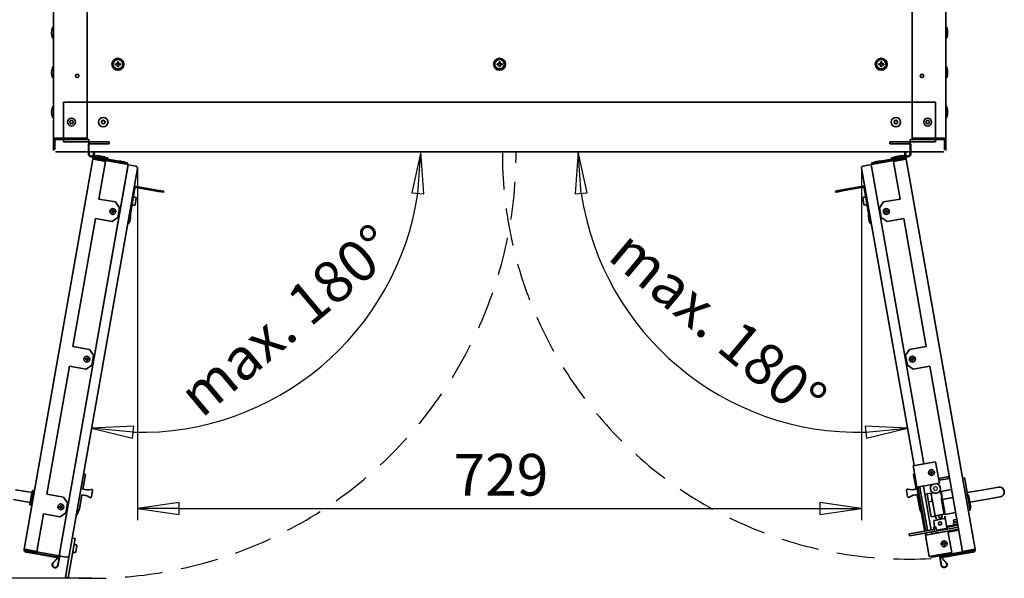
# Model space of a CAD drawing. Units: millimetres. Extents: x 96 to 3468, y 96 to 4944.
# Drawn here: x 704 to 1695, y 984 to 1547 of the extents above; entities that cross this region are included whole.
import ezdxf

# ---------------------------------------------------------------- set-up
doc = ezdxf.new("R2010")
doc.units = ezdxf.units.MM
doc.header["$LTSCALE"] = 12
doc.linetypes.add('VERDECKT', pattern=[9.525, 6.35, -3.175])
for name, color, linetype, lineweight in [('Bemaßung (ISO)', 7, 'Continuous', 25), ('Sichtbar (ISO)', 7, 'Continuous', 35), ('Skizziergeometrie (ISO)', 7, 'Continuous', 25)]:
    doc.layers.add(name, color=color, linetype=linetype, lineweight=lineweight)
doc.styles.add('StandardISO-35', font='arial.ttf')
doc.dimstyles.new('Standard (DIN)', dxfattribs={"dimscale": 12, "dimtxt": 3.5, "dimasz": 3.5, "dimexe": 1, "dimexo": 0, "dimgap": 0.5, "dimtad": 1, "dimrnd": 1e-08, "dimdsep": 46, "dimtxsty": 'StandardISO-35', "dimblk": 'Filled-1', "dimcen": 0.09, "dimdle": 10, "dimclrd": 256, "dimclre": 256, "dimclrt": 256, "dimazin": 2, "dimtfac": 0.714286, "dimtmove": 0, "dimatfit": 3, "dimldrblk": 'Filled-1', "dimfxl": 0, "dimtolj": 1, "dimlwd": -1, "dimlwe": -1, "dimarcsym": 0})

# ---------------------------------------------------------------- blocks, each defined once
blk = doc.blocks.new('Filled-1')
at = {"color": 0}
for p, q in [((0, 0), (-1, 0.143)), ((-1, 0.143), (-1, -0.143)), ((-1, 0), (0, 0)), ((-1, -0.143), (0, 0))]:
    blk.add_line(p, q, dxfattribs=at)
at = {"color": 0, "flags": 128}
blk.add_lwpolyline([(-1, -0.143), (0, 0)], dxfattribs=at)
at = {"color": 0}
blk.add_solid([(-1, -0.143), (0, 0), (-1, 0.143), (-1, -0.143)], dxfattribs=at)
blk = doc.blocks.new('*D9')
at = {"layer": 'Bemaßung (ISO)'}
for p, q in [((740.52, 2029.2), (547.35, 2029.2)), ((559.35, 1987.2), (559.35, 1026.12)), ((776.27, 984.12), (547.35, 984.12))]:
    blk.add_line(p, q, dxfattribs=at)
at = {"layer": 'Defpoints', "color": 0}
for p in [(740.52, 2029.2), (559.35, 984.12), (776.27, 984.12)]:
    blk.add_point(p, dxfattribs=at)
at = {"layer": 'Bemaßung (ISO)', "xscale": 42, "yscale": 42, "zscale": 42}
for p, rotation in [((559.35, 2029.2), 90), ((559.35, 984.12), 270)]:
    blk.add_blockref('Filled-1', p, dxfattribs=dict(at, rotation=rotation))
at = {"layer": 'Bemaßung (ISO)', "insert": (504.46, 1420.93), "char_height": 42, "attachment_point": 1, "rotation": 90, "style": 'StandardISO-35'}
blk.add_mtext('\\A1;1045', dxfattribs=at)
blk = doc.blocks.new('*D14')
at = {"layer": 'Bemaßung (ISO)'}
blk.add_arc((825.62, 1413.7), 282.5, 268.52616, 351.47384, dxfattribs=at)
at = {"layer": 'Defpoints', "color": 0}
for p in [(825.62, 1413.7), (1601.27, 1413.7), (937.51, 1154.31), (753.9, 1006.94)]:
    blk.add_point(p, dxfattribs=at)
at = {"layer": 'Bemaßung (ISO)', "xscale": 42, "yscale": 42, "zscale": 42}
for p, rotation in [((1108.12, 1413.7), 85.73691836090873), ((776.56, 1135.5), 174.2630816390952)]:
    blk.add_blockref('Filled-1', p, dxfattribs=dict(at, rotation=rotation))
at = {"layer": 'Bemaßung (ISO)', "insert": (850.32, 1168.63), "char_height": 42, "attachment_point": 1, "rotation": 40, "style": 'StandardISO-35'}
blk.add_mtext('\\A1; max. 180°', dxfattribs=at)
blk = doc.blocks.new('*D15')
at = {"layer": 'Bemaßung (ISO)'}
blk.add_arc((1548.82, 1413.7), 282.47, 188.5271, 271.4729, dxfattribs=at)
at = {"layer": 'Defpoints', "color": 0}
for p in [(1548.7, 1413.7), (1548.82, 1413.7), (1551.75, 1397.1), (1312.82, 1258.48)]:
    blk.add_point(p, dxfattribs=at)
at = {"layer": 'Bemaßung (ISO)', "xscale": 42, "yscale": 42, "zscale": 42}
for p, rotation in [((1266.35, 1413.7), 94.26354862208926), ((1597.87, 1135.53), 5.736451377828482)]:
    blk.add_blockref('Filled-1', p, dxfattribs=dict(at, rotation=rotation))
at = {"layer": 'Bemaßung (ISO)', "insert": (1311.79, 1346.85), "char_height": 42, "attachment_point": 1, "rotation": 320, "style": 'StandardISO-35'}
blk.add_mtext('\\A1; max. 180°', dxfattribs=at)
blk = doc.blocks.new('*D20')
at = {"layer": 'Bemaßung (ISO)'}
for p, q in [((822.69, 1397.27), (822.69, 1042.55)), ((1551.72, 1397.45), (1551.72, 1042.55)), ((864.69, 1054.55), (1509.72, 1054.55))]:
    blk.add_line(p, q, dxfattribs=at)
at = {"layer": 'Defpoints', "color": 0}
for p in [(822.69, 1397.27), (1551.72, 1397.45), (1551.72, 1054.55)]:
    blk.add_point(p, dxfattribs=at)
at = {"layer": 'Bemaßung (ISO)', "xscale": 42, "yscale": 42, "zscale": 42, "rotation": 180}
blk.add_blockref('Filled-1', (822.69, 1054.55), dxfattribs=at)
at = {"layer": 'Bemaßung (ISO)', "xscale": 42, "yscale": 42, "zscale": 42}
blk.add_blockref('Filled-1', (1551.72, 1054.55), dxfattribs=at)
at = {"layer": 'Bemaßung (ISO)', "insert": (1140.94, 1109.44), "char_height": 42, "attachment_point": 1, "style": 'StandardISO-35'}
blk.add_mtext('\\A1;729', dxfattribs=at)

msp = doc.modelspace()

# ---------------------------------------------------------------- linework, layer by layer
at = {"layer": 'Sichtbar (ISO)'}
for p, q in [((738.021, 2026.704), (738.021, 1427.604)), ((772.021, 2027.854), (772.021, 1427.604)), ((1602.521, 2027.854), (1602.521, 1427.604)), ((1636.521, 2026.704), (1636.521, 1427.604)), ((800.575, 1502.469), (801.833, 1502.469)), ((800.575, 1501.439), (801.833, 1501.439)), ((802.507, 1503.142), (802.506, 1504.4)), ((802.507, 1500.766), (802.506, 1499.508)), ((803.536, 1503.142), (803.536, 1504.4)), ((803.536, 1500.766), (803.536, 1499.508)), ((805.468, 1502.469), (804.21, 1502.469)), ((805.468, 1501.439), (804.21, 1501.439)), ((1184.825, 1502.469), (1186.083, 1502.469)), ((1184.825, 1501.439), (1186.083, 1501.439)), ((1186.757, 1503.142), (1186.756, 1504.4)), ((1186.757, 1500.766), (1186.756, 1499.508)), ((1187.786, 1503.142), (1187.786, 1504.4)), ((1187.786, 1500.766), (1187.786, 1499.508)), ((1189.718, 1502.469), (1188.46, 1502.469)), ((1189.718, 1501.439), (1188.46, 1501.439)), ((1569.075, 1502.469), (1570.333, 1502.469)), ((1569.075, 1501.439), (1570.333, 1501.439)), ((1571.007, 1503.142), (1571.006, 1504.4)), ((1571.007, 1500.766), (1571.006, 1499.508)), ((1572.036, 1503.142), (1572.036, 1504.4)), ((1572.036, 1500.766), (1572.036, 1499.508)), ((1573.968, 1502.469), (1572.71, 1502.469)), ((1573.968, 1501.439), (1572.71, 1501.439)), ((748.271, 1423.704), (748.271, 1463.704)), ((748.271, 1463.704), (1626.271, 1463.704)), ((1626.271, 1423.704), (1626.271, 1463.704)), ((754.471, 1444.05), (754.805, 1444.243)), ((754.805, 1443.165), (754.471, 1443.358)), ((755.071, 1444.705), (755.071, 1445.09)), ((755.071, 1442.318), (755.071, 1442.703)), ((755.671, 1445.436), (756.005, 1445.244)), ((756.005, 1442.164), (755.671, 1441.972)), ((756.538, 1445.244), (756.871, 1445.436)), ((756.871, 1441.972), (756.538, 1442.164)), ((757.471, 1445.09), (757.471, 1444.705)), ((757.471, 1442.703), (757.471, 1442.318)), ((757.738, 1444.243), (758.071, 1444.05)), ((758.071, 1443.358), (757.738, 1443.165)), ((786.534, 1444.215), (786.729, 1444.335)), ((786.729, 1443.073), (786.534, 1443.193)), ((786.654, 1444.331), (786.729, 1444.335)), ((786.729, 1443.073), (786.654, 1443.078)), ((786.954, 1444.724), (786.92, 1444.792)), ((786.92, 1442.616), (786.954, 1442.684)), ((786.954, 1444.724), (786.96, 1444.953)), ((786.96, 1442.455), (786.954, 1442.684)), ((787.845, 1445.464), (788.047, 1445.355)), ((788.047, 1442.053), (787.845, 1441.944)), ((788.005, 1445.418), (788.047, 1445.355)), ((788.047, 1442.053), (788.005, 1441.99)), ((788.496, 1445.355), (788.698, 1445.464)), ((788.496, 1445.355), (788.538, 1445.418)), ((788.698, 1441.944), (788.496, 1442.053)), ((788.538, 1441.99), (788.496, 1442.053)), ((789.583, 1444.953), (789.589, 1444.724)), ((789.589, 1442.684), (789.583, 1442.455)), ((789.623, 1444.792), (789.589, 1444.724)), ((789.589, 1442.684), (789.623, 1442.616)), ((789.814, 1444.335), (790.009, 1444.215)), ((789.814, 1444.335), (789.889, 1444.331)), ((790.009, 1443.193), (789.814, 1443.073)), ((789.889, 1443.078), (789.814, 1443.073)), ((1584.534, 1444.215), (1584.729, 1444.335)), ((1584.729, 1443.073), (1584.534, 1443.193)), ((1584.654, 1444.331), (1584.729, 1444.335)), ((1584.729, 1443.073), (1584.654, 1443.078)), ((1584.954, 1444.724), (1584.92, 1444.792)), ((1584.92, 1442.616), (1584.954, 1442.684)), ((1584.954, 1444.724), (1584.96, 1444.953)), ((1584.96, 1442.455), (1584.954, 1442.684)), ((1585.845, 1445.464), (1586.047, 1445.355)), ((1586.047, 1442.053), (1585.845, 1441.944)), ((1586.005, 1445.418), (1586.047, 1445.355)), ((1586.047, 1442.053), (1586.005, 1441.99)), ((1586.496, 1445.355), (1586.698, 1445.464)), ((1586.496, 1445.355), (1586.538, 1445.418)), ((1586.698, 1441.944), (1586.496, 1442.053)), ((1586.538, 1441.99), (1586.496, 1442.053)), ((1587.583, 1444.953), (1587.589, 1444.724)), ((1587.589, 1442.684), (1587.583, 1442.455)), ((1587.623, 1444.792), (1587.589, 1444.724)), ((1587.589, 1442.684), (1587.623, 1442.616)), ((1587.814, 1444.335), (1588.009, 1444.215)), ((1587.814, 1444.335), (1587.889, 1444.331)), ((1588.009, 1443.193), (1587.814, 1443.073)), ((1587.889, 1443.078), (1587.814, 1443.073)), ((1616.471, 1444.05), (1616.805, 1444.243)), ((1616.805, 1443.165), (1616.471, 1443.358)), ((1617.071, 1444.705), (1617.071, 1445.09)), ((1617.071, 1442.318), (1617.071, 1442.703)), ((1617.671, 1445.436), (1618.005, 1445.244)), ((1618.005, 1442.164), (1617.671, 1441.972)), ((1618.538, 1445.244), (1618.871, 1445.436)), ((1618.871, 1441.972), (1618.538, 1442.164)), ((1619.471, 1445.09), (1619.471, 1444.705)), ((1619.471, 1442.703), (1619.471, 1442.318)), ((1619.738, 1444.243), (1620.071, 1444.05)), ((1620.071, 1443.358), (1619.738, 1443.165)), ((738.021, 1427.604), (738.021, 1427.504)), ((740.521, 1427.604), (738.021, 1427.604)), ((739.271, 1427.504), (739.271, 1427.604)), ((740.271, 1426.004), (740.271, 1427.604)), ((772.021, 1427.604), (740.521, 1427.604)), ((1602.521, 1427.604), (1634.021, 1427.604)), ((1634.021, 1427.604), (1636.521, 1427.604)), ((1634.271, 1427.604), (1634.271, 1426.004)), ((1635.271, 1427.504), (1635.271, 1427.604)), ((1636.521, 1427.604), (1636.521, 1427.504)), ((738.021, 1416.204), (738.021, 1427.504)), ((738.021, 1427.504), (739.271, 1427.504)), ((739.271, 1427.504), (739.271, 1416.204)), ((739.342, 1416.204), (739.342, 1426.004)), ((739.342, 1426.004), (773.771, 1426.004)), ((748.271, 1423.704), (794.271, 1423.704)), ((794.271, 1421.704), (773.271, 1421.704)), ((773.271, 1421.704), (773.271, 1416.204)), ((773.771, 1416.204), (773.771, 1426.004)), ((794.271, 1423.704), (794.271, 1421.704)), ((1580.271, 1421.704), (1580.271, 1423.704)), ((1580.271, 1423.704), (1626.271, 1423.704)), ((1601.271, 1421.704), (1580.271, 1421.704)), ((1600.771, 1416.204), (1600.771, 1426.004)), ((1635.201, 1426.004), (1600.771, 1426.004)), ((1601.271, 1416.204), (1601.271, 1421.704)), ((1635.201, 1416.204), (1635.201, 1426.004)), ((1636.521, 1427.504), (1635.271, 1427.504)), ((1635.271, 1427.504), (1635.271, 1416.204)), ((1636.521, 1416.204), (1636.521, 1427.504)), ((738.021, 1416.204), (738.067, 1415.73)), ((739.365, 1415.73), (739.271, 1416.204)), ((740.521, 1413.704), (740.38, 1413.708)), ((740.521, 1413.704), (740.521, 1413.708)), ((740.521, 1413.708), (740.592, 1413.704)), ((740.592, 1413.704), (740.521, 1413.704)), ((740.592, 1413.704), (773.771, 1413.704)), ((773.271, 1416.204), (773.271, 1413.704)), ((1601.271, 1413.704), (773.271, 1413.704)), ((773.771, 1416.204), (773.771, 1413.704)), ((779.17, 1408.637), (776.203, 1408.705)), ((777.914, 1410.166), (779.205, 1410.137)), ((778.883, 1410.228), (778.23, 1410.597)), ((780.663, 1408.391), (779.396, 1408.615)), ((779.657, 1410.092), (792.84, 1407.767)), ((780.663, 1408.391), (780.446, 1407.16)), ((780.663, 1408.391), (791.003, 1406.568)), ((781.72, 1409.779), (781.711, 1409.729)), ((782.009, 1409.982), (789.986, 1408.575)), ((790.189, 1408.285), (790.181, 1408.236)), ((792.84, 1407.767), (792.579, 1406.29)), ((1594.886, 1410.092), (1581.703, 1407.767)), ((1581.703, 1407.767), (1581.964, 1406.29)), ((1583.54, 1406.568), (1593.88, 1408.391)), ((1584.354, 1408.285), (1584.362, 1408.236)), ((1584.556, 1408.575), (1592.533, 1409.982)), ((1592.823, 1409.779), (1592.832, 1409.729)), ((1593.88, 1408.391), (1595.147, 1408.615)), ((1594.097, 1407.16), (1593.88, 1408.391)), ((1596.629, 1410.166), (1595.338, 1410.137)), ((1595.373, 1408.637), (1598.34, 1408.705)), ((1595.66, 1410.228), (1596.313, 1410.597)), ((1600.771, 1416.204), (1600.771, 1413.704)), ((1633.951, 1413.704), (1600.771, 1413.704)), ((1601.271, 1416.204), (1601.271, 1413.704)), ((1634.021, 1413.708), (1633.951, 1413.704)), ((1633.951, 1413.704), (1634.021, 1413.704)), ((1634.021, 1413.704), (1634.021, 1413.708)), ((1634.021, 1413.704), (1634.163, 1413.708)), ((1635.178, 1415.73), (1635.271, 1416.204)), ((1636.521, 1416.204), (1636.476, 1415.73)), ((708.481, 1013.425), (777.767, 1406.363)), ((743.798, 1006.69), (813.292, 1400.81)), ((744.047, 1008.677), (812.812, 1398.661)), ((780.229, 1405.929), (777.767, 1406.363)), ((779.119, 1406.836), (778.998, 1406.146)), ((813.292, 1400.81), (779.119, 1406.836)), ((790.569, 1404.106), (780.229, 1405.929)), ((780.446, 1407.16), (790.786, 1405.337)), ((783.551, 1406.344), (783.502, 1406.063)), ((783.884, 1366.191), (790.569, 1404.106)), ((787.294, 1405.684), (787.244, 1405.403)), ((791.003, 1406.568), (790.786, 1405.337)), ((807.528, 1402.385), (790.786, 1405.337)), ((792.579, 1406.29), (791.003, 1406.568)), ((807.745, 1403.616), (792.579, 1406.29)), ((803.858, 1404.606), (803.806, 1404.31)), ((803.858, 1404.606), (809.767, 1403.564)), ((805.266, 1402.225), (804.82, 1402.862)), ((807.745, 1403.616), (807.528, 1402.385)), ((812.452, 1401.517), (807.528, 1402.385)), ((807.629, 1401.808), (808.267, 1402.255)), ((812.669, 1402.748), (807.745, 1403.616)), ((809.767, 1403.564), (809.715, 1403.269)), ((812.669, 1402.748), (812.452, 1401.517)), ((821.037, 1399.241), (813.257, 1400.613)), ((1561.251, 1400.81), (1553.372, 1399.421)), ((1595.406, 1406.934), (1561.233, 1400.908)), ((1561.233, 1400.908), (1614.378, 1099.508)), ((1561.874, 1402.748), (1566.798, 1403.616)), ((1561.874, 1402.748), (1562.091, 1401.517)), ((1562.091, 1401.517), (1567.015, 1402.385)), ((1564.776, 1403.564), (1570.685, 1404.606)), ((1564.776, 1403.564), (1564.828, 1403.269)), ((1566.798, 1401.89), (1566.276, 1402.255)), ((1566.798, 1403.616), (1581.964, 1406.29)), ((1566.798, 1403.616), (1567.015, 1402.385)), ((1567.015, 1402.385), (1583.757, 1405.337)), ((1569.358, 1402.341), (1569.723, 1402.862)), ((1570.685, 1404.606), (1570.737, 1404.31)), ((1581.964, 1406.29), (1583.54, 1406.568)), ((1583.54, 1406.568), (1583.757, 1405.337)), ((1583.757, 1405.337), (1594.097, 1407.16)), ((1583.835, 1404.894), (1583.757, 1405.337)), ((1594.314, 1405.929), (1583.974, 1404.106)), ((1583.974, 1404.106), (1590.659, 1366.191)), ((1587.249, 1405.684), (1587.282, 1405.501)), ((1590.992, 1406.344), (1591.024, 1406.161)), ((1594.175, 1406.717), (1594.097, 1407.16)), ((1594.314, 1405.929), (1596.776, 1406.363)), ((1595.545, 1406.146), (1595.406, 1406.934)), ((1596.776, 1406.363), (1666.062, 1013.425)), ((753.895, 1006.94), (822.66, 1396.924)), ((1551.75, 1397.104), (1604.53, 1097.772)), ((821.504, 1378.85), (844.154, 1374.857)), ((1530.255, 1375.036), (1552.906, 1379.03)), ((1553.08, 1378.045), (1530.429, 1374.051)), ((820.172, 1377.055), (815.629, 1351.293)), ((843.981, 1373.872), (821.33, 1377.866)), ((848.905, 1373.004), (843.981, 1373.872)), ((844.154, 1374.857), (849.078, 1373.988)), ((848.905, 1373.004), (849.078, 1373.988)), ((1525.331, 1374.168), (1525.505, 1373.183)), ((1553.831, 1368.024), (1554.816, 1368.197)), ((1558.781, 1351.472), (1554.238, 1377.234)), ((800.626, 1363.239), (783.884, 1366.191)), ((804.681, 1357.446), (800.626, 1363.239)), ((819.189, 1359.965), (818.204, 1360.139)), ((820.578, 1367.844), (819.594, 1368.018)), ((821.389, 1366.685), (820.348, 1360.777)), ((1554.062, 1360.956), (1553.02, 1366.865)), ((1555.221, 1360.145), (1556.205, 1360.319)), ((1569.862, 1357.446), (1573.917, 1363.239)), ((1573.917, 1363.239), (1590.659, 1366.191)), ((796.366, 1353.48), (796.488, 1354.169)), ((797.499, 1353.28), (796.366, 1353.48)), ((796.488, 1354.169), (797.62, 1353.97)), ((797.299, 1352.148), (797.499, 1353.28)), ((797.988, 1352.026), (797.299, 1352.148)), ((797.62, 1353.97), (797.82, 1355.102)), ((797.82, 1355.102), (798.509, 1354.981)), ((798.188, 1353.159), (797.988, 1352.026)), ((799.321, 1352.959), (798.188, 1353.159)), ((798.509, 1354.981), (798.31, 1353.848)), ((798.31, 1353.848), (799.442, 1353.649)), ((799.442, 1353.649), (799.321, 1352.959)), ((802.945, 1347.598), (804.681, 1357.446)), ((1571.598, 1347.598), (1569.862, 1357.446)), ((1575.101, 1353.649), (1576.233, 1353.848)), ((1575.222, 1352.959), (1575.101, 1353.649)), ((1576.355, 1353.159), (1575.222, 1352.959)), ((1576.034, 1354.981), (1576.723, 1355.102)), ((1576.233, 1353.848), (1576.034, 1354.981)), ((1576.554, 1352.026), (1576.355, 1353.159)), ((1577.244, 1352.148), (1576.554, 1352.026)), ((1576.723, 1355.102), (1576.923, 1353.97)), ((1576.923, 1353.97), (1578.055, 1354.169)), ((1578.177, 1353.48), (1577.044, 1353.28)), ((1577.044, 1353.28), (1577.244, 1352.148)), ((1578.055, 1354.169), (1578.177, 1353.48)), ((757.663, 1217.485), (780.411, 1346.495)), ((780.411, 1346.495), (797.153, 1343.543)), ((797.153, 1343.543), (802.945, 1347.598)), ((1577.39, 1343.543), (1571.598, 1347.598)), ((1594.132, 1346.495), (1577.39, 1343.543)), ((1594.132, 1346.495), (1616.88, 1217.485)), ((757.663, 1217.485), (774.405, 1214.533)), ((774.405, 1214.533), (778.46, 1208.741)), ((1596.082, 1208.741), (1600.138, 1214.533)), ((1600.138, 1214.533), (1616.88, 1217.485)), ((770.145, 1204.774), (770.267, 1205.464)), ((771.278, 1204.574), (770.145, 1204.774)), ((770.267, 1205.464), (771.399, 1205.264)), ((771.078, 1203.442), (771.278, 1204.574)), ((771.768, 1203.32), (771.078, 1203.442)), ((771.399, 1205.264), (771.599, 1206.396)), ((771.599, 1206.396), (772.289, 1206.275)), ((771.967, 1204.453), (771.768, 1203.32)), ((773.1, 1204.253), (771.967, 1204.453)), ((772.289, 1206.275), (772.089, 1205.142)), ((772.089, 1205.142), (773.221, 1204.943)), ((773.221, 1204.943), (773.1, 1204.253)), ((778.46, 1208.741), (776.724, 1198.892)), ((1597.819, 1198.892), (1596.082, 1208.741)), ((1601.322, 1204.943), (1602.454, 1205.142)), ((1601.443, 1204.253), (1601.322, 1204.943)), ((1602.576, 1204.453), (1601.443, 1204.253)), ((1602.254, 1206.275), (1602.944, 1206.396)), ((1602.454, 1205.142), (1602.254, 1206.275)), ((1602.775, 1203.32), (1602.576, 1204.453)), ((1603.465, 1203.442), (1602.775, 1203.32)), ((1602.944, 1206.396), (1603.143, 1205.264)), ((1603.143, 1205.264), (1604.276, 1205.464)), ((1604.398, 1204.774), (1603.265, 1204.574)), ((1603.265, 1204.574), (1603.465, 1203.442)), ((1604.276, 1205.464), (1604.398, 1204.774)), ((731.442, 1068.779), (754.19, 1197.789)), ((770.932, 1194.837), (754.19, 1197.789)), ((776.724, 1198.892), (770.932, 1194.837)), ((1603.611, 1194.837), (1597.819, 1198.892)), ((1620.353, 1197.789), (1603.611, 1194.837)), ((1620.353, 1197.789), (1653.259, 1011.168)), ((1605.397, 1097.924), (1626.314, 1101.613)), ((1626.314, 1101.613), (1630.135, 1079.947)), ((1605.397, 1097.924), (1603.664, 1097.619)), ((1607.484, 1075.953), (1603.664, 1097.619)), ((1620.604, 1090.807), (1621.736, 1091.007)), ((1620.725, 1090.118), (1620.604, 1090.807)), ((1621.537, 1092.139), (1622.226, 1092.261)), ((1621.736, 1091.007), (1621.537, 1092.139)), ((1622.226, 1092.261), (1622.426, 1091.128)), ((1622.426, 1091.128), (1623.558, 1091.328)), ((1623.68, 1090.639), (1622.547, 1090.439)), ((1623.558, 1091.328), (1623.68, 1090.639)), ((770.312, 1088.529), (767.76, 1074.052)), ((768.69, 1089.12), (770.069, 1088.877)), ((1606.65, 1074.232), (1604.098, 1088.709)), ((1604.341, 1089.056), (1605.148, 1089.199)), ((1621.858, 1090.317), (1620.725, 1090.118)), ((1622.058, 1089.185), (1621.858, 1090.317)), ((1622.747, 1089.306), (1622.058, 1089.185)), ((1622.547, 1090.439), (1622.747, 1089.306)), ((1639.958, 1086.604), (1629.292, 1084.723)), ((1640.279, 1084.782), (1629.614, 1082.901)), ((1630.086, 1082.985), (1629.765, 1084.807)), ((1630.086, 1082.985), (1629.765, 1084.807)), ((1639.442, 1084.634), (1639.121, 1086.456)), ((1639.442, 1084.634), (1639.121, 1086.456)), ((1655.398, 1085.417), (1653.429, 1085.07)), ((1656.267, 1080.493), (1655.398, 1085.417)), ((716.496, 1070.399), (699.755, 1073.351)), ((716.791, 1072.073), (714.465, 1058.876)), ((717.718, 1072.722), (715.114, 1057.95)), ((716.791, 1072.073), (717.718, 1072.722)), ((718.9, 1072.513), (717.718, 1072.722)), ((777.509, 1072.333), (776.467, 1066.425)), ((1597.942, 1066.604), (1596.901, 1072.513)), ((1609.217, 1076.259), (1607.484, 1075.953)), ((1615.124, 1032.621), (1607.484, 1075.953)), ((1608.351, 1076.106), (1615.991, 1032.774)), ((1608.524, 1075.121), (1610.494, 1075.468)), ((1609.217, 1076.259), (1630.135, 1079.947)), ((1610.494, 1075.468), (1617.961, 1033.122)), ((1614.702, 1072.91), (1613.964, 1077.096)), ((1615.44, 1068.725), (1614.702, 1072.91)), ((1629.607, 1071.126), (1631.46, 1071.453)), ((1642.276, 1073.457), (1629.72, 1071.243)), ((1631.197, 1071.503), (1631.213, 1071.409)), ((1631.46, 1071.453), (1631.46, 1071.453)), ((1631.46, 1071.453), (1631.647, 1070.388)), ((1631.936, 1071.633), (1633.347, 1063.631)), ((1656.267, 1080.493), (1658.459, 1068.059)), ((1658.047, 1070.399), (1674.788, 1073.351)), ((1689.56, 1075.955), (1674.788, 1073.351)), ((714.76, 1060.551), (698.018, 1063.503)), ((731.442, 1068.779), (748.184, 1065.827)), ((748.184, 1065.827), (752.24, 1060.035)), ((766.718, 1068.144), (764.165, 1053.667)), ((1610.245, 1053.847), (1607.692, 1068.323)), ((1623.811, 1070.201), (1615.44, 1068.725)), ((1615.44, 1068.725), (1621.778, 1032.779)), ((1617.656, 1069.115), (1619.067, 1061.113)), ((1623.006, 1061.807), (1619.067, 1061.113)), ((1621.737, 1045.972), (1619.067, 1061.113)), ((1621.749, 1068.936), (1621.595, 1069.81)), ((1621.612, 1069.716), (1623.957, 1070.13)), ((1621.799, 1068.651), (1621.749, 1068.936)), ((1622.014, 1067.433), (1621.799, 1068.651)), ((1622.014, 1067.433), (1622.604, 1064.09)), ((1623.006, 1061.807), (1622.604, 1064.09)), ((1623.006, 1061.807), (1625.676, 1046.667)), ((1631.647, 1070.388), (1631.862, 1069.169)), ((1632.529, 1065.39), (1631.862, 1069.169)), ((1632.529, 1065.39), (1632.119, 1064.832)), ((1632.243, 1064.128), (1632.119, 1064.832)), ((1632.123, 1064.812), (1633.108, 1064.986)), ((1632.343, 1063.561), (1632.243, 1064.128)), ((1632.324, 1065.111), (1632.369, 1064.856)), ((1632.343, 1063.561), (1634.988, 1048.563)), ((1643.687, 1065.454), (1633.347, 1063.631)), ((1636.016, 1048.49), (1633.347, 1063.631)), ((1658.459, 1068.059), (1656.49, 1067.711)), ((1659.509, 1067.864), (1658.437, 1068.183)), ((1661.129, 1052.918), (1658.459, 1068.059)), ((1659.509, 1067.864), (1661.766, 1055.062)), ((1660.768, 1060.724), (1676.525, 1063.503)), ((1676.525, 1063.503), (1691.297, 1066.107)), ((714.465, 1058.876), (715.114, 1057.95)), ((716.295, 1057.741), (715.114, 1057.95)), ((743.924, 1056.068), (744.046, 1056.758)), ((745.057, 1055.868), (743.924, 1056.068)), ((744.046, 1056.758), (745.179, 1056.558)), ((744.857, 1054.736), (745.057, 1055.868)), ((745.547, 1054.614), (744.857, 1054.736)), ((745.179, 1056.558), (745.378, 1057.69)), ((745.378, 1057.69), (746.068, 1057.569)), ((745.746, 1055.747), (745.547, 1054.614)), ((746.879, 1055.547), (745.746, 1055.747)), ((746.068, 1057.569), (745.868, 1056.436)), ((745.868, 1056.436), (747, 1056.237)), ((747, 1056.237), (746.879, 1055.547)), ((752.24, 1060.035), (750.503, 1050.186)), ((763.817, 1053.424), (762.439, 1053.667)), ((1611.4, 1053.746), (1610.592, 1053.603)), ((1661.129, 1052.918), (1659.159, 1052.571)), ((1661.766, 1055.062), (1660.868, 1054.396)), ((721.284, 1011.168), (727.969, 1049.083)), ((744.711, 1046.131), (727.969, 1049.083)), ((750.503, 1050.186), (744.711, 1046.131)), ((1625.676, 1046.667), (1621.737, 1045.972)), ((1624.328, 1041.352), (1625.287, 1035.912)), ((1634.987, 1044.247), (1625.139, 1042.511)), ((1625.589, 1047.159), (1634.945, 1048.809)), ((1629.355, 1046.529), (1629.212, 1046.708)), ((1629.355, 1046.529), (1629.285, 1046.559)), ((1629.36, 1045.868), (1629.433, 1046.086)), ((1629.378, 1046.034), (1629.433, 1046.086)), ((1629.446, 1047.84), (1629.562, 1047.668)), ((1629.532, 1047.854), (1629.714, 1047.736)), ((1629.562, 1047.668), (1629.786, 1047.714)), ((1629.714, 1047.736), (1629.786, 1047.714)), ((1630.244, 1045.119), (1630.017, 1045.086)), ((1630.244, 1045.119), (1630.183, 1045.074)), ((1630.818, 1044.794), (1630.666, 1044.966)), ((1630.684, 1044.892), (1630.666, 1044.966)), ((1631.796, 1048.068), (1631.856, 1048.114)), ((1631.796, 1048.068), (1632.022, 1048.102)), ((1631.909, 1045.185), (1631.825, 1044.971)), ((1631.856, 1048.114), (1631.987, 1048.287)), ((1631.909, 1045.185), (1631.918, 1045.11)), ((1632.022, 1048.102), (1632.073, 1048.303)), ((1632.478, 1045.519), (1632.253, 1045.474)), ((1632.326, 1045.452), (1632.253, 1045.474)), ((1632.679, 1047.319), (1632.607, 1047.102)), ((1632.662, 1047.154), (1632.607, 1047.102)), ((1632.685, 1046.659), (1632.827, 1046.48)), ((1632.685, 1046.659), (1632.754, 1046.629)), ((1634.988, 1048.563), (1635.973, 1048.737)), ((1635.234, 1048.606), (1635.332, 1048.054)), ((1635.571, 1046.696), (1636.146, 1043.436)), ((1646.357, 1050.314), (1636.016, 1048.49)), ((1637.361, 1036.542), (1636.146, 1043.436)), ((1644.421, 1042.864), (1647.572, 1043.42)), ((1644.786, 1040.796), (1644.421, 1042.864)), ((1644.786, 1040.796), (1647.937, 1041.352)), ((1624.733, 1033.3), (1609.468, 1030.609)), ((1615.124, 1032.621), (1615.991, 1032.774)), ((1615.298, 1031.637), (1615.124, 1032.621)), ((1615.991, 1032.774), (1617.961, 1033.122)), ((1615.991, 1032.774), (1616.165, 1031.789)), ((1638.643, 1031.691), (1617.726, 1028.003)), ((1625.608, 1031.424), (1622.125, 1030.81)), ((1624.303, 1035.739), (1626.272, 1036.086)), ((1624.303, 1035.739), (1624.733, 1033.3)), ((1624.906, 1032.315), (1625.031, 1032.337)), ((1625.031, 1032.337), (1624.906, 1032.315)), ((1626.272, 1036.086), (1626.702, 1033.648)), ((1638.694, 1034.746), (1627.14, 1032.709)), ((1629.019, 1032.025), (1648.961, 1035.542)), ((1637.361, 1036.542), (1642.285, 1037.411)), ((1637.361, 1036.542), (1637.662, 1034.837)), ((1645.102, 1036.892), (1638.52, 1035.731)), ((1638.643, 1031.691), (1649.309, 1033.572)), ((1638.643, 1031.691), (1642.464, 1010.026)), ((1649.474, 1032.636), (1638.808, 1030.756)), ((1639.281, 1030.839), (1639.116, 1031.775)), ((1639.281, 1030.839), (1639.116, 1031.775)), ((1642.285, 1037.411), (1648.441, 1038.496)), ((1642.459, 1036.426), (1642.285, 1037.411)), ((1644.786, 1040.796), (1644.299, 1040.388)), ((1644.353, 1040.08), (1644.299, 1040.388)), ((1644.638, 1038.465), (1644.353, 1040.08)), ((1644.692, 1038.158), (1644.638, 1038.465)), ((1645.289, 1037.94), (1644.692, 1038.158)), ((1645.102, 1036.892), (1648.614, 1037.511)), ((1648.033, 1040.809), (1647.8, 1040.688)), ((1648.085, 1039.073), (1647.8, 1040.688)), ((1648.085, 1039.073), (1648.345, 1039.039)), ((759.975, 1024.146), (753.029, 984.754)), ((757.021, 1024.667), (759.975, 1024.146)), ((1599.62, 1028.872), (1609.468, 1030.609)), ((1599.62, 1028.872), (1599.967, 1026.903)), ((1609.815, 1028.639), (1599.967, 1026.903)), ((1609.815, 1028.639), (1622.125, 1030.81)), ((1615.993, 1027.697), (1615.645, 1029.667)), ((1615.993, 1027.697), (1617.726, 1028.003)), ((1619.813, 1006.032), (1615.993, 1027.697)), ((1616.512, 1029.82), (1616.859, 1027.85)), ((1622.125, 1030.81), (1622.473, 1028.84)), ((710.943, 1012.991), (708.481, 1013.425)), ((709.712, 1013.208), (709.625, 1012.716)), ((743.798, 1006.69), (709.625, 1012.716)), ((710.726, 1011.76), (710.509, 1010.529)), ((710.856, 1012.498), (710.726, 1011.76)), ((721.067, 1009.937), (710.726, 1011.76)), ((710.943, 1012.991), (721.284, 1011.168)), ((760.903, 1017.89), (759.918, 1018.064)), ((761.714, 1016.731), (760.672, 1010.823)), ((1664.9, 1012.814), (1630.727, 1006.788)), ((1633.28, 1018.916), (1634.413, 1019.116)), ((1633.402, 1018.227), (1633.28, 1018.916)), ((1634.534, 1018.426), (1633.402, 1018.227)), ((1634.213, 1020.248), (1634.902, 1020.37)), ((1634.413, 1019.116), (1634.213, 1020.248)), ((1634.734, 1017.294), (1634.534, 1018.426)), ((1635.423, 1017.415), (1634.734, 1017.294)), ((1634.902, 1020.37), (1635.102, 1019.237)), ((1635.102, 1019.237), (1636.235, 1019.437)), ((1636.356, 1018.748), (1635.224, 1018.548)), ((1635.224, 1018.548), (1635.423, 1017.415)), ((1636.235, 1019.437), (1636.356, 1018.748)), ((1653.259, 1011.168), (1663.6, 1012.991)), ((1663.817, 1011.76), (1653.476, 1009.937)), ((1663.6, 1012.991), (1666.062, 1013.425)), ((1664.034, 1010.529), (1663.817, 1011.76)), ((1664.9, 1012.814), (1664.831, 1013.208)), ((720.849, 1008.706), (710.509, 1010.529)), ((720.849, 1008.706), (721.067, 1009.937)), ((737.591, 1005.754), (720.849, 1008.706)), ((740.632, 1005.725), (720.936, 1009.198)), ((721.067, 1009.937), (721.197, 1010.675)), ((737.591, 1005.754), (737.678, 1006.246)), ((737.591, 999.797), (743.545, 1006.182)), ((742.361, 1004.912), (737.591, 1005.754)), ((737.81, 999.592), (744.027, 1006.259)), ((740.632, 1005.725), (740.893, 1007.202)), ((742.732, 1006.116), (740.763, 1006.464)), ((744.027, 1006.259), (742.444, 997.282)), ((742.557, 1005.123), (742.732, 1006.116)), ((744.585, 1007.697), (742.739, 997.23)), ((744.389, 1006.586), (751.578, 1005.318)), ((750.075, 985.275), (753.895, 1006.94)), ((759.514, 1010.011), (758.529, 1010.185)), ((1619.813, 1006.032), (1621.546, 1006.337)), ((1642.464, 1010.026), (1621.546, 1006.337)), ((1622.832, 1005.498), (1630.218, 1006.8)), ((1631.867, 997.444), (1630.035, 1007.834)), ((1630.528, 1007.921), (1630.727, 1006.788)), ((1632.163, 997.497), (1630.58, 1006.473)), ((1630.58, 1006.473), (1636.796, 999.807)), ((1631.062, 1006.396), (1637.016, 1000.011)), ((1631.811, 1006.979), (1632.054, 1005.601)), ((1631.811, 1006.116), (1631.958, 1006.142)), ((1631.924, 1005.471), (1631.811, 1006.116)), ((1632.028, 1004.885), (1632.02, 1004.929)), ((1632.028, 1004.885), (1632.056, 1004.89)), ((1632.054, 1005.601), (1651.75, 1009.074)), ((1632.408, 1004.952), (1636.952, 1005.754)), ((1636.952, 1005.754), (1636.83, 1006.443)), ((1636.952, 1005.754), (1653.693, 1008.706)), ((1651.507, 1010.452), (1651.75, 1009.074)), ((1651.654, 1009.615), (1653.476, 1009.937)), ((1653.693, 1008.706), (1653.476, 1009.937)), ((1664.034, 1010.529), (1653.693, 1008.706)), ((753.029, 984.754), (750.075, 985.275))]:
    msp.add_line(p, q, dxfattribs=at)
at = {"layer": 'Sichtbar (ISO)', "flags": 128}
for points in [[(786.534, 1443.193), (786.289, 1442.937)], [(786.654, 1443.078), (786.391, 1442.99)], [(786.96, 1444.953), (786.616, 1445.038)], [(786.92, 1444.792), (786.713, 1444.976)], [(787.845, 1441.944), (787.945, 1441.603)], [(788.005, 1441.99), (787.949, 1441.718)], [(788.538, 1445.418), (788.594, 1445.69)], [(788.698, 1445.464), (788.598, 1445.805)], [(789.583, 1442.455), (789.927, 1442.371)], [(789.623, 1442.616), (789.83, 1442.432)], [(789.889, 1444.331), (790.152, 1444.418)], [(790.009, 1444.215), (790.254, 1444.471)], [(1584.534, 1443.193), (1584.289, 1442.937)], [(1584.654, 1443.078), (1584.391, 1442.99)], [(1584.96, 1444.953), (1584.616, 1445.038)], [(1584.92, 1444.792), (1584.713, 1444.976)], [(1585.845, 1441.944), (1585.945, 1441.603)], [(1586.005, 1441.99), (1585.949, 1441.718)], [(1586.538, 1445.418), (1586.594, 1445.69)], [(1586.698, 1445.464), (1586.598, 1445.805)], [(1587.583, 1442.455), (1587.927, 1442.371)], [(1587.623, 1442.616), (1587.83, 1442.432)], [(1587.889, 1444.331), (1588.152, 1444.418)], [(1588.009, 1444.215), (1588.254, 1444.471)], [(738.067, 1415.73), (738.385, 1414.91)], [(740.521, 1413.708), (740.082, 1413.925)], [(1634.021, 1413.708), (1634.46, 1413.925)], [(1636.476, 1415.73), (1636.158, 1414.91)], [(1624.21, 1073.942), (1623.855, 1074.269)], [(1624.076, 1074.7), (1624.544, 1075.217)], [(1624.517, 1075.913), (1624.624, 1076.384)], [(1625.039, 1072.953), (1624.826, 1073.616)], [(1625.107, 1076.408), (1625.789, 1076.261)], [(1625.763, 1072.689), (1625.302, 1072.546)], [(1627.034, 1072.914), (1626.353, 1073.061)], [(1626.378, 1076.632), (1626.839, 1076.776)], [(1627.102, 1076.369), (1627.316, 1075.705)], [(1627.624, 1073.409), (1627.518, 1072.938)], [(1628.066, 1074.622), (1627.598, 1074.105)], [(1627.932, 1075.38), (1628.286, 1075.053)], [(1629.212, 1046.708), (1628.894, 1046.551)], [(1629.285, 1046.559), (1629.008, 1046.566)], [(1630.017, 1045.086), (1629.994, 1044.732)], [(1630.183, 1045.074), (1630.038, 1044.838)], [(1631.825, 1044.971), (1632.12, 1044.775)], [(1631.918, 1045.11), (1632.049, 1044.866)], [(1632.754, 1046.629), (1633.031, 1046.621)], [(1632.827, 1046.48), (1633.145, 1046.637)], [(1637.662, 1034.837), (1637.978, 1034.645)], [(1638.52, 1035.731), (1638.015, 1035.652)], [(1644.638, 1038.465), (1646.416, 1038.461)], [(1647.8, 1040.688), (1646.022, 1040.692)]]:
    msp.add_lwpolyline(points, dxfattribs=at)
at = {"layer": 'Sichtbar (ISO)'}
for centre, radius in [((803.021, 1501.954), 6), ((1187.271, 1501.954), 6), ((1571.521, 1501.954), 6), ((803.021, 1501.954), 4.8), ((1187.271, 1501.954), 4.8), ((1571.521, 1501.954), 4.8), ((762.021, 1490.204), 1.75), ((1612.521, 1490.204), 1.75), ((756.271, 1443.704), 4), ((788.271, 1443.704), 4.75), ((1586.271, 1443.704), 4.75), ((1618.271, 1443.704), 4), ((797.904, 1353.564), 3), ((1576.639, 1353.564), 3), ((771.683, 1204.858), 3), ((1602.86, 1204.858), 3), ((1622.142, 1090.723), 3), ((745.462, 1056.152), 3), ((1630.758, 1039.44), 1.621), ((1634.818, 1018.832), 3)]:
    msp.add_circle(centre, radius, dxfattribs=at)
for centre, radius, start, end in [((752.271, 1533.704), 16, 162.484512, 197.515488), ((738.921, 1537.918), 2, 116.714853, 162.484512), ((1635.622, 1537.918), 2, 17.515488, 63.285147), ((1622.271, 1533.704), 16, 342.484512, 17.515488), ((738.921, 1529.491), 2, 197.515488, 243.285147), ((1635.622, 1529.491), 2, 296.714853, 342.484512), ((752.271, 1493.704), 16, 162.484512, 197.515488), ((738.921, 1497.918), 2, 116.714853, 162.484512), ((803.021, 1501.954), 2.5, 168.111956, 191.888044), ((801.833, 1502.748), 0.279, 269.989646, 45), ((801.833, 1501.16), 0.279, 315, 90.010354), ((803.021, 1501.954), 1.15, 146.257489, 213.742511), ((802.228, 1503.142), 0.279, 225, 0.010354), ((802.228, 1500.766), 0.279, 359.989646, 135), ((803.021, 1501.954), 1.15, 123.742511, 146.257489), ((803.021, 1501.954), 1.15, 213.742511, 236.257489), ((803.021, 1501.954), 1.15, 56.257489, 123.742511), ((803.021, 1501.954), 1.15, 236.257489, 303.742511), ((803.021, 1501.954), 2.5, 78.111956, 101.888044), ((803.021, 1501.954), 2.5, 258.111956, 281.888044), ((803.815, 1503.142), 0.279, 179.989646, 315), ((803.815, 1500.766), 0.279, 45, 180.010354), ((803.021, 1501.954), 1.15, 33.742511, 56.257489), ((803.021, 1501.954), 1.15, 303.742511, 326.257489), ((804.21, 1502.748), 0.279, 135, 270.010354), ((804.21, 1501.16), 0.279, 89.989646, 225), ((803.021, 1501.954), 1.15, 326.257489, 33.742511), ((803.021, 1501.954), 2.5, 348.111956, 11.888044), ((1187.271, 1501.954), 2.5, 168.111956, 191.888044), ((1186.083, 1502.748), 0.279, 269.989646, 45), ((1186.083, 1501.16), 0.279, 315, 90.010354), ((1187.271, 1501.954), 1.15, 146.257489, 213.742511), ((1186.478, 1503.142), 0.279, 225, 0.010354), ((1186.478, 1500.766), 0.279, 359.989646, 135), ((1187.271, 1501.954), 1.15, 123.742511, 146.257489), ((1187.271, 1501.954), 1.15, 213.742511, 236.257489), ((1187.271, 1501.954), 1.15, 56.257489, 123.742511), ((1187.271, 1501.954), 1.15, 236.257489, 303.742511), ((1187.271, 1501.954), 2.5, 78.111956, 101.888044), ((1187.271, 1501.954), 2.5, 258.111956, 281.888044), ((1188.065, 1503.142), 0.279, 179.989646, 315), ((1188.065, 1500.766), 0.279, 45, 180.010354), ((1187.271, 1501.954), 1.15, 33.742511, 56.257489), ((1187.271, 1501.954), 1.15, 303.742511, 326.257489), ((1188.46, 1502.748), 0.279, 135, 270.010354), ((1188.46, 1501.16), 0.279, 89.989646, 225), ((1187.271, 1501.954), 1.15, 326.257489, 33.742511), ((1187.271, 1501.954), 2.5, 348.111956, 11.888044), ((1571.521, 1501.954), 2.5, 168.111956, 191.888044), ((1570.333, 1502.748), 0.279, 269.989646, 45), ((1570.333, 1501.16), 0.279, 315, 90.010354), ((1571.521, 1501.954), 1.15, 146.257489, 213.742511), ((1570.728, 1503.142), 0.279, 225, 0.010354), ((1570.728, 1500.766), 0.279, 359.989646, 135), ((1571.521, 1501.954), 1.15, 123.742511, 146.257489), ((1571.521, 1501.954), 1.15, 213.742511, 236.257489), ((1571.521, 1501.954), 1.15, 56.257489, 123.742511), ((1571.521, 1501.954), 1.15, 236.257489, 303.742511), ((1571.521, 1501.954), 2.5, 78.111956, 101.888044), ((1571.521, 1501.954), 2.5, 258.111956, 281.888044), ((1572.315, 1503.142), 0.279, 179.989646, 315), ((1572.315, 1500.766), 0.279, 45, 180.010354), ((1571.521, 1501.954), 1.15, 33.742511, 56.257489), ((1571.521, 1501.954), 1.15, 303.742511, 326.257489), ((1572.71, 1502.748), 0.279, 135, 270.010354), ((1572.71, 1501.16), 0.279, 89.989646, 225), ((1571.521, 1501.954), 1.15, 326.257489, 33.742511), ((1571.521, 1501.954), 2.5, 348.111956, 11.888044), ((1635.622, 1497.918), 2, 17.515488, 63.285147), ((1622.271, 1493.704), 16, 342.484512, 17.515488), ((738.921, 1489.491), 2, 197.515488, 243.285147), ((1635.622, 1489.491), 2, 296.714853, 342.484512), ((752.271, 1453.704), 16, 162.484512, 197.515488), ((738.921, 1457.918), 2, 116.714853, 162.484512), ((1635.622, 1457.918), 2, 17.515488, 63.285147), ((1622.271, 1453.704), 16, 342.484512, 17.515488), ((738.921, 1449.491), 2, 197.515488, 243.285147), ((1635.622, 1449.491), 2, 296.714853, 342.484512), ((754.671, 1443.704), 0.4, 120, 240), ((754.538, 1444.705), 0.533, 300, 0), ((754.538, 1442.703), 0.533, 0, 60), ((755.471, 1445.09), 0.4, 60, 180), ((755.471, 1442.318), 0.4, 180, 300), ((756.271, 1445.706), 0.533, 240, 300), ((756.271, 1441.703), 0.533, 60, 120), ((757.071, 1445.09), 0.4, 0, 120), ((757.071, 1442.318), 0.4, 240, 0), ((758.005, 1444.705), 0.533, 180, 240), ((758.005, 1442.703), 0.533, 120, 180), ((757.871, 1443.704), 0.4, 300, 60), ((788.271, 1443.704), 1.811, 163.612856, 196.387144), ((788.271, 1443.704), 1.666, 157.752963, 202.247037), ((788.271, 1443.704), 1.735, 141.16957, 158.83043), ((788.271, 1443.704), 1.735, 201.16957, 218.83043), ((788.271, 1443.704), 1.666, 97.752963, 142.247037), ((788.271, 1443.704), 1.666, 217.752963, 262.247037), ((788.271, 1443.704), 1.811, 103.612856, 136.387144), ((788.271, 1443.704), 1.811, 223.612856, 256.387144), ((788.271, 1443.704), 1.735, 81.16957, 98.83043), ((788.271, 1443.704), 1.735, 261.16957, 278.83043), ((788.271, 1443.704), 1.666, 37.752963, 82.247037), ((788.271, 1443.704), 1.666, 277.752963, 322.247037), ((788.271, 1443.704), 1.811, 43.612856, 76.387144), ((788.271, 1443.704), 1.811, 283.612856, 316.387144), ((788.271, 1443.704), 1.735, 21.16957, 38.83043), ((788.271, 1443.704), 1.735, 321.16957, 338.83043), ((788.271, 1443.704), 1.666, 337.752963, 22.247037), ((788.271, 1443.704), 1.811, 343.612856, 16.387144), ((1586.271, 1443.704), 1.811, 163.612856, 196.387144), ((1586.271, 1443.704), 1.666, 157.752963, 202.247037), ((1586.271, 1443.704), 1.735, 141.16957, 158.83043), ((1586.271, 1443.704), 1.735, 201.16957, 218.83043), ((1586.271, 1443.704), 1.666, 97.752963, 142.247037), ((1586.271, 1443.704), 1.666, 217.752963, 262.247037), ((1586.271, 1443.704), 1.811, 103.612856, 136.387144), ((1586.271, 1443.704), 1.811, 223.612856, 256.387144), ((1586.271, 1443.704), 1.735, 81.16957, 98.83043), ((1586.271, 1443.704), 1.735, 261.16957, 278.83043), ((1586.271, 1443.704), 1.666, 37.752963, 82.247037), ((1586.271, 1443.704), 1.666, 277.752963, 322.247037), ((1586.271, 1443.704), 1.811, 43.612856, 76.387144), ((1586.271, 1443.704), 1.811, 283.612856, 316.387144), ((1586.271, 1443.704), 1.735, 21.16957, 38.83043), ((1586.271, 1443.704), 1.735, 321.16957, 338.83043), ((1586.271, 1443.704), 1.666, 337.752963, 22.247037), ((1586.271, 1443.704), 1.811, 343.612856, 16.387144), ((1616.671, 1443.704), 0.4, 120, 240), ((1616.538, 1444.705), 0.533, 300, 0), ((1616.538, 1442.703), 0.533, 0, 60), ((1617.471, 1445.09), 0.4, 60, 180), ((1617.471, 1442.318), 0.4, 180, 300), ((1618.271, 1445.706), 0.533, 240, 300), ((1618.271, 1441.703), 0.533, 60, 120), ((1619.071, 1445.09), 0.4, 0, 120), ((1619.071, 1442.318), 0.4, 240, 0), ((1620.005, 1444.705), 0.533, 180, 240), ((1620.005, 1442.703), 0.533, 120, 180), ((1619.871, 1443.704), 0.4, 300, 60), ((776.271, 1411.704), 3, 138.189685, 268.687961), ((776.271, 1411.704), 2.25, 117.266044, 62.733956), ((780.229, 1405.929), 2.5, 80, 170), ((776.271, 1411.704), 3, 330.528779, 41.810315), ((779.136, 1407.137), 1.5, 80, 88.687961), ((779.136, 1407.137), 3, 80, 88.687961), ((781.966, 1409.735), 0.25, 80, 170), ((789.943, 1408.329), 0.25, 350, 80), ((1584.6, 1408.329), 0.25, 100, 190), ((1592.577, 1409.735), 0.25, 10, 100), ((1594.314, 1405.929), 2.5, 10, 100), ((1595.407, 1407.137), 3, 91.312039, 100), ((1595.407, 1407.137), 1.5, 91.312039, 100), ((1598.271, 1411.704), 3, 138.189685, 209.471221), ((1598.271, 1411.704), 2.25, 117.266044, 62.733956), ((1598.271, 1411.704), 3, 271.312039, 41.810315), ((780.229, 1405.929), 1.25, 80, 135.944202), ((782.567, 1406.518), 1, 350, 5.320228), ((788.278, 1405.511), 1, 154.679772, 170), ((820.69, 1397.272), 2, 350, 80), ((1553.72, 1397.451), 2, 100, 190), ((1586.264, 1405.511), 1, 10, 25.320228), ((1591.976, 1406.518), 1, 174.679772, 190), ((1594.314, 1405.929), 1.25, 49.791819, 100), ((821.156, 1376.881), 2, 80, 170), ((1553.253, 1377.06), 2, 10, 100), ((1553.253, 1377.06), 1, 10, 100), ((821.156, 1376.881), 1, 80, 170), ((1554.99, 1367.212), 1, 10, 100), ((818.378, 1361.124), 1, 170, 260), ((819.42, 1367.033), 1, 80, 170), ((819.363, 1360.95), 1, 260, 350), ((820.405, 1366.859), 1, 350, 80), ((1554.005, 1367.039), 1, 100, 190), ((1555.047, 1361.13), 1, 190, 280), ((1556.032, 1361.304), 1, 280, 10), ((799.77, 1349.174), 16, 332.484512, 7.515488), ((813.65, 1351.005), 2, 7.515488, 53.285147), ((1574.64, 1349.353), 16, 172.484512, 207.515488), ((1560.76, 1351.184), 2, 126.714853, 172.484512), ((812.187, 1342.706), 2, 286.714853, 332.484512), ((1562.223, 1342.885), 2, 207.515488, 253.285147), ((768.638, 1088.824), 0.3, 80, 170), ((770.017, 1088.581), 0.3, 350, 80), ((1604.393, 1088.761), 0.3, 100, 190), ((772.4, 1085.911), 12.734, 248.62787, 286.37103), ((776.327, 1072.542), 1.2, 350, 106.37103), ((1598.082, 1072.721), 1.2, 73.62897, 190), ((1602.01, 1086.09), 12.734, 253.62897, 291.37213), ((1626.071, 1074.661), 5, 125.841933, 74.158067), ((1690.429, 1071.031), 5, 280, 100), ((767.023, 1055.413), 12.734, 53.62897, 91.37213), ((775.285, 1066.633), 1.2, 233.62897, 350), ((1599.124, 1066.812), 1.2, 190, 306.37103), ((1607.387, 1055.593), 12.734, 88.62787, 126.37103), ((739.116, 1061.333), 26, 327.380135, 342.279121), ((761.134, 1053.172), 2, 286.714853, 332.484512), ((762.491, 1053.962), 0.3, 170, 260), ((748.718, 1059.64), 16, 332.484512, 337.364375), ((763.87, 1053.719), 0.3, 260, 350), ((1610.54, 1053.899), 0.3, 190, 280), ((1635.294, 1061.513), 26, 197.720882, 206.878406), ((1625.313, 1041.526), 1, 100, 190), ((1631.02, 1046.594), 4.75, 171.59152, 229.166711), ((1631.02, 1046.594), 1.811, 143.612856, 176.387144), ((1631.02, 1046.594), 1.735, 181.16957, 198.83043), ((1631.02, 1046.594), 1.666, 137.752963, 182.247037), ((1631.02, 1046.594), 1.811, 203.612856, 236.387144), ((1631.02, 1046.594), 1.666, 197.752963, 242.247037), ((1631.02, 1046.594), 1.735, 130.157704, 138.83043), ((1631.02, 1046.594), 1.735, 241.16957, 258.83043), ((1631.02, 1046.594), 1.666, 257.752963, 302.247037), ((1631.02, 1046.594), 1.811, 263.612856, 296.387144), ((1631.02, 1046.594), 1.735, 61.16957, 69.842296), ((1631.02, 1046.594), 1.666, 17.752963, 62.247037), ((1631.02, 1046.594), 1.735, 301.16957, 318.83043), ((1631.02, 1046.594), 1.811, 23.612856, 56.387144), ((1631.02, 1046.594), 1.666, 317.752963, 2.247037), ((1631.02, 1046.594), 1.811, 323.612856, 356.387144), ((1631.02, 1046.594), 1.735, 1.16957, 18.83043), ((1635.161, 1043.262), 1, 10, 100), ((1631.02, 1046.594), 4.75, 330.604514, 351.328282), ((1628.672, 1033.995), 4, 190, 280), ((1628.672, 1033.995), 2, 190, 280), ((1648.25, 1037.955), 6, 238.589201, 255.274176), ((710.943, 1012.991), 2.5, 170, 260), ((710.943, 1012.991), 1.25, 193.578178, 260), ((758.702, 1011.17), 1, 170, 260), ((759.744, 1017.079), 1, 80, 170), ((760.729, 1016.905), 1, 350, 80), ((1663.6, 1012.991), 1.25, 280, 351.337075), ((1663.6, 1012.991), 2.5, 280, 10), ((742.813, 1006.864), 1, 316.999554, 350), ((751.925, 1007.288), 2, 260, 350), ((759.687, 1010.996), 1, 260, 350), ((1622.484, 1007.467), 2, 218.35935, 280), ((1631.793, 1007.078), 1, 195.73917, 223.000446), ((739.785, 997.751), 3, 136.999554, 350), ((739.785, 997.751), 2.7, 136.999547, 349.999999), ((1634.822, 997.965), 3, 190, 43.000446), ((1634.822, 997.965), 2.7, 190.000001, 43.000453)]:
    msp.add_arc(centre, radius, start, end, dxfattribs=at)
for centre, start_param, end_param in [((1530.255, 1375.036), 6.2572714, 7.8539816), ((1530.429, 1374.051), 6.272132, 7.8484546)]:
    msp.add_ellipse(centre, major_axis=(-4.924, -0.868), ratio=0.00001, start_param=start_param, end_param=end_param, dxfattribs=at)
at = {"layer": 'Skizziergeometrie (ISO)', "linetype": 'VERDECKT', "ltscale": 0.5}
for centre, radius, start, end in [((776.271, 1411.704), 427.583, 266.884017, 0.268), ((1598.271, 1411.704), 408.217, 179.719286, 274.743306)]:
    msp.add_arc(centre, radius, start, end, dxfattribs=at)

# ---------------------------------------------------------------- dimensions: what is measured, and where the dimension line sits
at = {"layer": 'Bemaßung (ISO)'}
for base, p1, p2, angle, picture, middle in [((559.346, 984.122), (740.521, 2029.204), (776.271, 984.122), 90, '*D9', (559.346, 1481.824)), ((1551.72, 1054.553), (822.69, 1397.272), (1551.72, 1397.451), 180, '*D20', (1187.205, 1054.553))]:
    dim = msp.add_linear_dim(base=base, p1=p1, p2=p2, angle=angle, dimstyle='Standard (DIN)', override={"dimgap": 1, "dimdec": 0, "dimtofl": 0, "dimatfit": 1}, dxfattribs=at)
    dim.commit()
    dim.dimension.update_dxf_attribs({"geometry": picture, "text_midpoint": middle, "dimtype": 160})
for base, center, p1, p2, picture, middle in [((937.511, 1154.308), (825.618, 1413.704), (1601.271, 1413.704), (753.895, 1006.94), '*D14', (1007.206, 1197.296)), ((1312.823, 1258.485), (1548.823, 1413.704), (1551.75, 1397.104), (1548.703, 1413.704), '*D15', (1367.255, 1197.32))]:
    dim = msp.add_angular_dim_3p(base=base, center=center, p1=p1, p2=p2, text=' max. 180°', dimstyle='Standard (DIN)', override={"dimgap": 3, "dimse1": 1, "dimse2": 1}, dxfattribs=at)
    dim.commit()
    dim.dimension.update_dxf_attribs({"geometry": picture, "text_midpoint": middle, "dimtype": 165})

doc.saveas('drawing.dxf')
